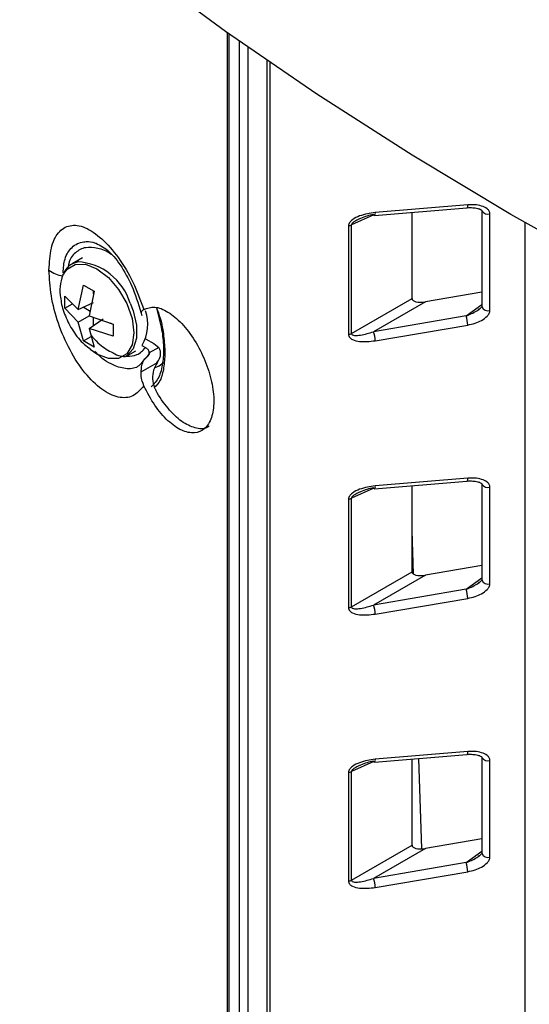
# Model space of a CAD drawing. Extents: x 0 to 16.5, y 0 to 11.7.
# Drawn here: x 13.1 to 13.2, y 7.7 to 8 of the extents above; entities that cross this region are included whole.
import ezdxf

# ---------------------------------------------------------------- set-up
doc = ezdxf.new("R2010")
doc.units = 0
doc.linetypes.add('SLD-SOLID', pattern=[0])
doc.layers.get('0').update_dxf_attribs({"linetype": 'CONTINUOUS'})

msp = doc.modelspace()

# ---------------------------------------------------------------- linework, layer by layer
at = {"color": 7, "linetype": 'SLD-SOLID'}
for p, q in [((13.12302727723793, 7.958389902308609), (13.12302727723896, 7.301798414714098)), ((13.12350774511727, 7.301128788638087), (13.12350774511707, 7.958048495272562)), ((13.12594604656769, 7.956324023171725), (13.12594604656767, 7.29972118717211)), ((13.12820365383089, 7.299687059350463), (13.12820365383071, 7.954739316995)), ((13.13282850174541, 7.301825067916384), (13.13282850174529, 7.951528260561084)), ((13.13357370195422, 7.301977912384895), (13.13357370195422, 7.951015240446378)), ((13.15911872133032, 7.913563744518193), (13.18179584639411, 7.915466740197726)), ((13.18201112446041, 7.916176536696669), (13.15933399939662, 7.914273541017136)), ((13.18179584639411, 7.915466740197726), (13.18181781315727, 7.91547222582895)), ((13.15897097581949, 7.913693003635558), (13.15350311579636, 7.911264270329485)), ((13.1683451610639, 7.89320884061179), (13.1683451610639, 7.914337999407253)), ((13.18543718924212, 7.914882212612665), (13.18543718924212, 7.891245138135476)), ((13.18743006417492, 7.890320260325246), (13.18743006417492, 7.913957334802435)), ((13.15276859563694, 7.911048649301584), (13.15276859563694, 7.884424928688443)), ((13.15350311579637, 7.88464054971634), (13.15350311579636, 7.911264270329491)), ((13.19604935963689, 7.3076059634119), (13.1960493596369, 7.911856903099415)), ((13.08754647462381, 7.903153409805959), (13.08507114382517, 7.90172443175256)), ((13.08650937920108, 7.890513489025271), (13.08784735862967, 7.896489899297812)), ((13.08784735862967, 7.896489899297812), (13.09040917743638, 7.895010992780107)), ((13.08320755035417, 7.893810524258609), (13.08650937920108, 7.890513489025271)), ((13.08320755035417, 7.890852230456325), (13.08320755035417, 7.893810524258609)), ((13.09040917743638, 7.895010992780107), (13.08920445534769, 7.888957654682696)), ((13.09027631939677, 7.894343424184583), (13.09027631939677, 7.895087690093828)), ((13.18543718924212, 7.894778935092627), (13.17162786294374, 7.892430201422542)), ((13.08320755035417, 7.890852230456325), (13.08508482466059, 7.891935975389514)), ((13.08650937920108, 7.890513489025271), (13.09027631939677, 7.892254897727576)), ((13.15350311579636, 7.884640549716345), (13.1683451610639, 7.89320884061179)), ((13.17162786294374, 7.892430201422542), (13.1589107310316, 7.885088619880723)), ((13.18158785609539, 7.888945616668787), (13.18543718924212, 7.89174690971906)), ((13.08650937920108, 7.887401314565344), (13.08320755035417, 7.890852230456325)), ((13.08650937920108, 7.887401314565344), (13.08920497966592, 7.888957476781846)), ((13.08942528457723, 7.890067249999914), (13.08769936287238, 7.891063603392145)), ((13.08920445534769, 7.888957654682696), (13.09504898571189, 7.886974609133143)), ((13.10202097976134, 7.889742801993478), (13.10194780626995, 7.889754612590535)), ((13.18158785609539, 7.888945616668779), (13.1589107310316, 7.885088619880723)), ((13.08784735862967, 7.882815846809361), (13.08650937920108, 7.887401314565344)), ((13.08920445534769, 7.885845480222768), (13.09259622353452, 7.888236705904095)), ((13.09027631939677, 7.886601153576566), (13.09027631939677, 7.888593971871624)), ((13.09504898571189, 7.886820756438433), (13.0944025141154, 7.887193956547296)), ((13.09504898571189, 7.886974609133143), (13.09504898571189, 7.884016315330858)), ((13.15933399939662, 7.882867650309946), (13.18201112446041, 7.886724647098002)), ((13.08920445534769, 7.885845480222768), (13.09040917743638, 7.881336940291656)), ((13.09504898571189, 7.884016315330858), (13.08920445534769, 7.885845480222768)), ((13.08784735862967, 7.882815846809361), (13.08972444335307, 7.883899482296827)), ((13.09040917743638, 7.881336940291656), (13.08784735862967, 7.882815846809361)), ((13.10208879086533, 7.881713681740442), (13.10299027194522, 7.881193267790342)), ((13.10300451229105, 7.883327850456786), (13.10502549738881, 7.882161160593542)), ((13.10502549738881, 7.882161160593542), (13.10624009674299, 7.881200953617229)), ((13.09819343690439, 7.878993490482725), (13.10066876770302, 7.880422468536125)), ((13.10346637433873, 7.879052948355258), (13.10403120334328, 7.879881557790062)), ((13.10624009674299, 7.881200953617229), (13.10394022272326, 7.879873265502382)), ((13.10194780627076, 7.875243674828801), (13.10596529114313, 7.877562931464725)), ((13.10220492373726, 7.877476327524092), (13.10204706495486, 7.877237591161766)), ((13.10243105841611, 7.877914370614967), (13.10208713393153, 7.877536193995878)), ((13.10345900035779, 7.879044687372136), (13.10243105841611, 7.877914370614967)), ((13.10566027617356, 7.877225341149783), (13.10588391566568, 7.87745001634889)), ((13.10580218447145, 7.877468771500799), (13.10607249550275, 7.877932464675972)), ((13.10588321616435, 7.877448595841293), (13.10596529114313, 7.877562931464725)), ((13.15911872133032, 7.846590252729659), (13.18179584639411, 7.848493248409199)), ((13.18201112446041, 7.849203044908139), (13.15933399939662, 7.847300049228607)), ((13.18179584639411, 7.848493248409199), (13.18181781315727, 7.848498734040424)), ((13.18543718924212, 7.847908720824137), (13.18543718924212, 7.824271646346947)), ((13.15897097581949, 7.846719511847026), (13.15350311579636, 7.844290778540957)), ((13.16834516106391, 7.826235348823261), (13.16834516106391, 7.847364507618723)), ((13.18743006417492, 7.823346768536716), (13.18743006417492, 7.846983843013907)), ((13.15276859563694, 7.844075157513054), (13.15276859563694, 7.817451436899913)), ((13.15350311579637, 7.81766705792781), (13.15350311579636, 7.844290778540964)), ((13.16866681419833, 7.825712239986626), (13.16834516106391, 7.83635193594503)), ((13.15350311579637, 7.817667057927811), (13.16834516106391, 7.826235348823261)), ((13.18543718924212, 7.827805443304097), (13.17162786294375, 7.825456709634014)), ((13.17162786294375, 7.825456709634014), (13.1589107310316, 7.818115128092194)), ((13.18158785609539, 7.821972124880253), (13.18543718924212, 7.824773417930529)), ((13.18158785609539, 7.821972124880247), (13.1589107310316, 7.818115128092193)), ((13.15933399939662, 7.815894158521417), (13.18201112446041, 7.819751155309473)), ((13.15911872133032, 7.779616760941134), (13.18179584639411, 7.78151975662067)), ((13.18201112446041, 7.78222955311961), (13.15933399939662, 7.780326557440077)), ((13.1683451610639, 7.75926185703473), (13.1683451610639, 7.780391015830196)), ((13.17070236684553, 7.758379890458826), (13.17003265817312, 7.780532625478643)), ((13.18179584639411, 7.78151975662067), (13.18181781315727, 7.781525242251895)), ((13.18543718924212, 7.780935229035608), (13.18543718924212, 7.757298154558418)), ((13.15897097581949, 7.779746020058498), (13.15350311579636, 7.777317286752428)), ((13.18743006417492, 7.756373276748187), (13.18743006417492, 7.780010351225376)), ((13.15276859563694, 7.777101665724525), (13.15276859563694, 7.750477945111384)), ((13.15350311579636, 7.750693566139287), (13.15350311579636, 7.777317286752426)), ((13.15350311579637, 7.750693566139284), (13.1683451610639, 7.75926185703473)), ((13.18543718924212, 7.760831951515569), (13.17162786294374, 7.758483217845484)), ((13.17162786294374, 7.758483217845484), (13.1589107310316, 7.751141636303664)), ((13.18158785609539, 7.754998633091719), (13.18543718924212, 7.757799926142002)), ((13.18158785609539, 7.754998633091718), (13.1589107310316, 7.751141636303663)), ((13.15933399939662, 7.748920666732887), (13.18201112446041, 7.752777663520943))]:
    msp.add_line(p, q, dxfattribs=at)
at = {"color": 7, "linetype": 'SLD-SOLID', "flags": 128}
for points in [[(13.38432899608262, 7.827244690410117), (13.35478810441421, 7.8379304777485), (13.32590747256066, 7.849201726997039), (13.2977219024044, 7.861044856018988), (13.27026535826117, 7.873445593548195), (13.24357092595214, 7.886388996386337), (13.2176707729347, 7.899859467409844), (13.19259610953987, 7.913840774364829), (13.16837715136306, 7.928316069427344), (13.14504308285354, 7.943267909505447), (13.12262202214642, 7.958678277258554), (13.10114098717964, 7.974528602808778), (13.08062586313661, 7.990799786118109), (13.06110137125401, 8.007472220004429), (13.04259103903201, 8.02452581376866)], [(13.08277783172623, 7.898922726347982), (13.083793340511, 7.900414402347477), (13.08579339109644, 7.901569382315953), (13.08831360185915, 7.901597340199982), (13.09110727701035, 7.900495539287077), (13.09390095216154, 7.898371831527295), (13.09642116292426, 7.895434100232904), (13.0984212135097, 7.891969911011377), (13.09970532503139, 7.888318362840144), (13.10014779970666, 7.884836894696034), (13.09970532503139, 7.881866296937811), (13.0984212135097, 7.879697352371418), (13.09642116292426, 7.878542372402943), (13.09390095216154, 7.878514414518915), (13.09110727701035, 7.879616215431819), (13.08945034895024, 7.880749575588396)], [(13.08507114382517, 7.90172443175256), (13.08584654408007, 7.902076918852426), (13.08636628294335, 7.902222172376187)], [(13.09923381846861, 7.892116815579036), (13.09999293598331, 7.890181856583199), (13.10080826126596, 7.886658886828318), (13.10080826126596, 7.883464684911552), (13.09999293598331, 7.88088306969073), (13.09843473064736, 7.879143429007454), (13.09819343690439, 7.878993490482725)], [(13.10538985394356, 7.876301105841834), (13.10634171769176, 7.876750932861952), (13.10739116672291, 7.877507381014006)]]:
    msp.add_lwpolyline(points, dxfattribs=at)
at = {"color": 7, "linetype": 'SLD-SOLID'}
for centre, radius, start, end in [((13.18101282138648, 7.916071855277731), 0.001003776482531978, 323.3179824221647, 5.98612248497861), ((13.15919329017249, 7.913836767580769), 0.0002830231526226575, 183.2813343353932, 254.7237866018514), ((13.15854902363618, 7.914124075932101), 0.000799078692074107, 315.47488691644, 10.78048676017279), ((13.18693436932251, 7.915601866620303), 0.00171761412624801, 211.0250293963029, 286.7738595345035), ((13.15251083167835, 7.913285624863678), 0.002251777503158048, 276.5731329407456, 296.1464484005292), ((13.08548857331264, 7.887859511461468), 0.01438945456739388, 17.20928100209981, 86.50297418714624), ((13.08387269108331, 7.90595824569142), 0.007324326438451606, 231.8766693051447, 260.5236251422601), ((13.09184828241603, 7.895183387072867), 0.009811000658986607, 157.5958464089523, 190.5966156326685), ((13.1869130348577, 7.891815701073971), 0.001582296542309769, 201.1365363955374, 289.0721653713584), ((13.0934311101156, 7.88687615308531), 0.01014402571023216, 329.8335928579899, 19.22770523402897), ((13.17284878467441, 7.886129322593419), 0.009181660068846152, 3.717576800128091, 17.86229799811172), ((13.15251083167835, 7.886661904250547), 0.002251777503174481, 276.5731329407889, 296.1464484008254), ((13.15017165961064, 7.882272325805369), 0.009181660068826706, 3.717576800108343, 17.86229799810353), ((13.18101282138649, 7.8490983634892), 0.001003776482516878, 323.3179824219242, 5.986122485275463), ((13.15919329017247, 7.846863275792224), 0.0002830231526087647, 183.2813343328446, 254.7237866036165), ((13.15854902363618, 7.847150584143565), 0.0007990786920690382, 315.4748869163082, 10.78048676030683), ((13.18693436932251, 7.848628374831775), 0.00171761412624921, 211.0250293963791, 286.773859534739), ((13.15251083167834, 7.84631213307516), 0.002251777503169246, 276.5731329408492, 296.1464484005919), ((13.1869130348577, 7.824842209285443), 0.001582296542313941, 201.136536395581, 289.0721653712661), ((13.17284878467458, 7.819155830804924), 0.009181660068675967, 3.717576799986201, 17.86229799822032), ((13.15251083167836, 7.819688412461971), 0.002251777503126064, 276.5731329406142, 296.1464484006749), ((13.15017165961073, 7.815298834016854), 0.009181660068742338, 3.7175768000481, 17.86229799816838), ((13.15854902363619, 7.780177092355038), 0.0007990786920621706, 315.4748869159964, 10.78048676033956), ((13.18101282138649, 7.78212487170067), 0.001003776482516356, 323.3179824219648, 5.986122485225041), ((13.18693436932252, 7.781654883043274), 0.001717614126274773, 211.0250293969218, 286.773859534003), ((13.15919329017247, 7.779889784003695), 0.0002830231526020869, 183.2813343323884, 254.7237866048146), ((13.15251083167835, 7.779338641286643), 0.002251777503186542, 276.5731329407078, 296.1464484003223), ((13.1869130348577, 7.757868717496918), 0.001582296542315222, 201.136536395701, 289.072165371224), ((13.17284878467443, 7.752182339016361), 0.009181660068821578, 3.717576800138153, 17.86229799814878), ((13.15251083167835, 7.752714920673504), 0.002251777503189731, 276.5731329407898, 296.1464484002825), ((13.15017165961074, 7.748325342228328), 0.009181660068731105, 3.717576800019228, 17.86229799816767)]:
    msp.add_arc(centre, radius, start, end, dxfattribs=at)
for centre, major_axis, ratio, start_param, end_param in [((13.17164014309193, 7.893774262954503), (0.003284382034637545, 0.000671158825205076), 0.3934770904243036, 3.061358778807573, 4.628428172794263), ((13.17164014309192, 7.826800771165966), (0.003284382034630441, 0.0006711588252032998), 0.3934770904249028, 3.061358778805365, 4.628428172800629), ((13.17164014309192, 7.75982727937744), (0.003284382034635769, 0.000671158825205076), 0.3934770904241421, 3.061358778806649, 4.628428172797479)]:
    msp.add_ellipse(centre, major_axis=major_axis, ratio=ratio, start_param=start_param, end_param=end_param, dxfattribs=at)
for points, knots in [([(13.18182141268246, 7.915473844176496), (13.18229525016476, 7.9154884983733), (13.18321750217921, 7.915517020520718), (13.18440377139772, 7.915343168119287), (13.1851363759896, 7.915077335314757), (13.18543700761178, 7.914851614785844), (13.18545401656565, 7.914757731159592), (13.1854599371093, 7.914725051777187)], [0, 0, 0, 0, 0.315833492405344, 0.6147214719839198, 0.8671086775134932, 0.9537426650505668, 1, 1, 1, 1]), ([(13.18743006417492, 7.913957334802435), (13.18742192678759, 7.914070216327588), (13.1874054767955, 7.914298409987646), (13.18722130893956, 7.91474085654677), (13.18663479019579, 7.915387147385361), (13.18540107990136, 7.915943952225719), (13.18375168947068, 7.91624363645878), (13.18259144455247, 7.91619890836328), (13.18201112446041, 7.916176536696669)], [0, 0, 0, 0, 0.05853744824697971, 0.1183353480374071, 0.2501228479978422, 0.4994750022096576, 0.7496522430380376, 1, 1, 1, 1]), ([(13.15933399939662, 7.914273541017136), (13.15802928184612, 7.914086146764172), (13.15607229391789, 7.913805068081105), (13.15393906940586, 7.912767565347814), (13.15311036406804, 7.911987722802579), (13.15281311343306, 7.911457174537745), (13.15278311195389, 7.911181860788346), (13.15276859563694, 7.911048649301584)], [0, 0, 0, 0, 0.4999496392026631, 0.7498905860994397, 0.8748346413565475, 0.9394383188192842, 1, 1, 1, 1]), ([(13.1589107310316, 7.91382056767888), (13.15782947148841, 7.913578456574267), (13.15665796908882, 7.913316138667517), (13.15553026957533, 7.912751296615272), (13.15544340093101, 7.912707785854877)], [0, 0, 0, 0, 0.922968270116199, 1, 1, 1, 1]), ([(13.0793509722923, 7.900196317459307), (13.07946270029507, 7.90206875103006), (13.0796851064368, 7.905796023654763), (13.08148997167924, 7.909651109353692), (13.08437303375563, 7.911447122499881), (13.08811202257542, 7.910968975135185), (13.09230339424894, 7.908119127646866), (13.0964211177204, 7.903429824658819), (13.10010807090326, 7.897338583270481), (13.10176744476131, 7.892823110766945), (13.10259971629077, 7.890558341324805)], [0, 0, 0, 0, 0.1256184256924662, 0.2500564647819295, 0.3748028711694115, 0.4995987827230123, 0.6244479250222685, 0.7494824821037878, 0.8743510410466384, 1, 1, 1, 1]), ([(13.15544340093101, 7.912707785854877), (13.1550453919236, 7.912534490339588), (13.15442704146364, 7.912265256830819), (13.15377164820524, 7.91179394159892), (13.15355507705883, 7.911493749122063), (13.15350555044309, 7.91135507927053), (13.15350391801533, 7.911294191982674), (13.15350311579636, 7.91126427032949)], [0, 0, 0, 0, 0.5226480632653369, 0.8119908451799412, 0.9130978731183151, 0.9572939542367092, 1, 1, 1, 1]), ([(13.08278798636864, 7.899552452529152), (13.08289262567435, 7.900715803207718), (13.08312614749435, 7.903312033810886), (13.0848863950514, 7.906043369049915), (13.08695215363477, 7.907063707193663), (13.08895864704665, 7.907185662205265), (13.08997821709492, 7.907148021386262), (13.0908373979596, 7.906747706908979), (13.09089614140619, 7.906720336825355)], [0, 0, 0, 0, 0.2154098176173786, 0.4807265522121648, 0.7589218595418024, 0.8108926520373912, 0.9870704553011684, 1, 1, 1, 1]), ([(13.09469568591926, 7.903932490538819), (13.09466230299692, 7.903960632908639), (13.09356323939287, 7.904887162170843), (13.09127892749173, 7.905637424701627), (13.0881821880017, 7.905937523898641), (13.08570333692665, 7.904594781996054), (13.08426949921953, 7.902727297550005), (13.08408059738912, 7.901134282128609), (13.08403892970069, 7.900782897125592)], [0, 0, 0, 0, 0.007052358083887267, 0.2321842891739467, 0.4573162202640106, 0.6950223488485675, 0.9327284774331296, 0.9999999999999999, 0.9999999999999999, 0.9999999999999999, 0.9999999999999999]), ([(13.09087336098027, 7.906750620457799), (13.09194118212656, 7.906201260069257), (13.09411009782281, 7.905085421172691), (13.09729693381651, 7.900984263368374), (13.1001573412311, 7.895535426479516), (13.10146351902882, 7.891275343330035), (13.1021374676555, 7.889077268004358)], [0, 0, 0, 0, 0.2348657570205953, 0.4770499523105305, 0.7301734365143934, 1, 1, 1, 1]), ([(13.0865555756334, 7.902283834103836), (13.08653244204741, 7.902282474100807), (13.08581698129039, 7.902240412796649), (13.08457853819965, 7.901478935364095), (13.08334042836719, 7.900367220158033), (13.08297574497635, 7.899370603689669), (13.08288393148983, 7.899119693352153)], [0, 0, 0, 0, 0.01350908855048257, 0.4178004535703235, 0.8534241713501968, 0.9999999999999999, 0.9999999999999999, 0.9999999999999999, 0.9999999999999999]), ([(13.10259970033547, 7.87180861026818), (13.10176670498165, 7.870851082154828), (13.10010590143735, 7.868941988572108), (13.09641527838442, 7.868719793029216), (13.09229386548816, 7.870683121359605), (13.08809978737185, 7.874712863324136), (13.08436008365204, 7.880467433453704), (13.08148252528475, 7.887124572621548), (13.07968102983553, 7.894041388935184), (13.07946133277095, 7.89813831008481), (13.0793509722923, 7.900196317459307)], [0, 0, 0, 0, 0.1257414231830339, 0.2506998392352427, 0.3758252841244591, 0.5007642565387067, 0.6256515350038454, 0.7504860862505461, 0.8746616164230997, 1, 1, 1, 1]), ([(13.08225516747499, 7.893346235086079), (13.08226818098316, 7.893150217595484), (13.08236832980226, 7.891641714280799), (13.08329209711664, 7.888837418802797), (13.0851857610457, 7.885169155370177), (13.08733295719699, 7.882413342155739), (13.08899455820854, 7.881226186421191), (13.08948591576206, 7.88087512865623)], [0, 0, 0, 0, 0.03977582468280118, 0.3061051500879186, 0.5871143758070674, 0.877904220823412, 1, 1, 1, 1]), ([(13.10194780626995, 7.889754612590535), (13.10197574751387, 7.889926672193131), (13.10201557802274, 7.890171944792451), (13.10246545959503, 7.890469465126989), (13.10259974764094, 7.890558273886457)], [0, 0, 0, 0, 0.7015035640951572, 1, 1, 1, 1]), ([(13.10259974766011, 7.890558273897555), (13.10345923569638, 7.890863641243929), (13.10517800782819, 7.891474303478612), (13.10849744973861, 7.890147775762061), (13.11192202498958, 7.887305562994555), (13.11513289762143, 7.883103726842351), (13.1177217922452, 7.878074888092342), (13.1193856857799, 7.87279664450995), (13.11993839339746, 7.867869616550204), (13.11933150939613, 7.863831140997525), (13.11764481677667, 7.861114863046916), (13.11507323850387, 7.860019429803102), (13.11189726254968, 7.860678879028612), (13.10848989880368, 7.863059168215005), (13.10517477055483, 7.866861518226126), (13.10345554741399, 7.870164483405759), (13.1025997461919, 7.871808645568376)], [0, 0, 0, 0, 0.07184407318125155, 0.1436710990835297, 0.21586228789117, 0.2880757018448676, 0.3598865650286076, 0.4311057684043063, 0.5017945761545501, 0.5721814096229252, 0.6425667522887225, 0.7132479935084312, 0.7844488200403121, 0.8562350827429114, 0.9284361704073116, 1, 1, 1, 1]), ([(13.10568522714566, 7.890894978885245), (13.10617044193883, 7.889096451336933), (13.10706416852603, 7.885783708381972), (13.1075077065692, 7.881166323104459), (13.10730276681182, 7.877138487246406), (13.10634243878846, 7.873576517448175), (13.10505793664034, 7.872259756014695), (13.10438331635715, 7.871568193160988)], [0, 0, 0, 0, 0.2032157787299706, 0.3743071046960456, 0.5605443970454916, 0.7691980011496211, 1, 1, 1, 1]), ([(13.10569648451706, 7.890952691196423), (13.10602094683146, 7.890113552410094), (13.10692482966574, 7.887775890651287), (13.1075030915334, 7.883997091488628), (13.1078501048632, 7.879837827827314), (13.10751406301262, 7.876197204148491), (13.10680160567183, 7.872994791467912), (13.10566594511291, 7.871904889152998), (13.10512285068944, 7.871383677189881)], [0, 0, 0, 0, 0.1022599946350555, 0.2848745437689321, 0.4674426742724189, 0.6500468553550649, 0.8326457674012346, 1, 1, 1, 1]), ([(13.18158785609539, 7.888945616668787), (13.1820379926601, 7.889122688699752), (13.18292643806505, 7.889472180042127), (13.18416409108407, 7.890165008585498), (13.18504244545405, 7.89070630234147), (13.18537212948038, 7.891098321922877), (13.18540719696887, 7.891140019855024)], [0, 0, 0, 0, 0.3359674242036148, 0.6631070160456721, 0.9641657165818, 1, 1, 1, 1]), ([(13.18201112446041, 7.886724647098002), (13.18261039155378, 7.886852196909057), (13.18377241536679, 7.887099525553378), (13.18541479996891, 7.887830533793265), (13.18662389909645, 7.888678571656772), (13.18720575169161, 7.889466350409642), (13.18740127846811, 7.889953984012234), (13.18742061214029, 7.890199990344862), (13.18743006417492, 7.890320260325246)], [0, 0, 0, 0, 0.258204914772066, 0.5006786838719063, 0.7499955799019846, 0.8748550522609783, 0.9388179147722485, 1, 1, 1, 1]), ([(13.18541941102562, 7.891139053324677), (13.18541433897457, 7.891141121501878), (13.18540016392125, 7.891146901515096), (13.18535265147668, 7.891092134520942), (13.18522752939926, 7.890956452960003), (13.18497032233509, 7.890712649686012), (13.18469917984773, 7.890526786782092), (13.18455495243725, 7.89042792169607)], [0, 0, 0, 0, 0.06990155754232596, 0.1953565325387724, 0.3323919266188861, 0.644882716178645, 0.9999999999999999, 0.9999999999999999, 0.9999999999999999, 0.9999999999999999]), ([(13.08962467560872, 7.884272852108387), (13.09018583920536, 7.88361567130101), (13.09172840830317, 7.881809162804724), (13.09463996164425, 7.880002565995838), (13.09700784980485, 7.878906139577984), (13.09799949134658, 7.879050656282654), (13.09801272934047, 7.879052585519352)], [0, 0, 0, 0, 0.216430760384822, 0.5949413055038654, 0.9945926382714171, 1, 1, 1, 1]), ([(13.15276859563694, 7.884424928688443), (13.15278315254684, 7.884295703303533), (13.15281327823581, 7.884028269914349), (13.15310970067244, 7.883572902145192), (13.15393906222632, 7.883003707105506), (13.15607207405712, 7.88250778829887), (13.15802919507085, 7.882723701733612), (13.15933399939662, 7.882867650309946)], [0, 0, 0, 0, 0.0604370797492566, 0.1250752170798492, 0.2500676278708541, 0.5000232503152621, 1, 1, 1, 1]), ([(13.15350311579636, 7.884640549716345), (13.15350390874907, 7.884610378711264), (13.15350552271096, 7.88454896918199), (13.15355502077683, 7.884435267118312), (13.153771487112, 7.884250050863259), (13.15451107288518, 7.884131767958273), (13.15626878332477, 7.884299568343621), (13.157837105559, 7.884767967875673), (13.1589107310316, 7.885088619880722)], [0, 0, 0, 0, 0.01704818058094119, 0.0346995647538933, 0.0751097933649751, 0.1908361287372373, 0.4460711423095854, 1, 1, 1, 1]), ([(13.10208713393153, 7.877536193995878), (13.10185957434667, 7.87725325307381), (13.10098804499163, 7.876169619002858), (13.09854379738437, 7.875791162890698), (13.09496691075037, 7.876784001823967), (13.09205540378554, 7.878524921467888), (13.09070324732969, 7.880220374267958), (13.090631707458, 7.880310077257022)], [0, 0, 0, 0, 0.0966683825518737, 0.3702297714726032, 0.6504253682543111, 0.9815047110913333, 1, 1, 1, 1]), ([(13.09838848886794, 7.879106091584502), (13.09927997122141, 7.879130163063098), (13.10115484413683, 7.879180787691928), (13.10235878978894, 7.880500870483178), (13.10299027194522, 7.881193267790342)], [0, 0, 0, 0, 0.4754894831184913, 1, 1, 1, 1]), ([(13.10394022272326, 7.879873265502382), (13.10391700440631, 7.880062084207505), (13.10387064613516, 7.880439084347078), (13.10346986021162, 7.880885847715535), (13.10312160512898, 7.881109082125255), (13.10299027194522, 7.881193267790343)], [0, 0, 0, 0, 0.3846122002180694, 0.7679263188955465, 1, 1, 1, 1]), ([(13.10394022272326, 7.879873265502382), (13.10390503984515, 7.879708174279408), (13.10384213787494, 7.879413014709002), (13.10357629629382, 7.879157531616648), (13.10345914754243, 7.879044947553818)], [0, 0, 0, 0, 0.5593287141158977, 0.9999999999999999, 0.9999999999999999, 0.9999999999999999, 0.9999999999999999]), ([(13.10596529114313, 7.877562931464725), (13.10620765042122, 7.877999351232891), (13.10665042458935, 7.878796660918418), (13.10675099794952, 7.880011483282754), (13.10654606019524, 7.88079542293961), (13.10631624178584, 7.881100029305527), (13.10624009674299, 7.88120095361723)], [0, 0, 0, 0, 0.3561724085435841, 0.6507031343757766, 0.8842685193498536, 1, 1, 1, 1]), ([(13.10194780627076, 7.875243674828801), (13.10197335872453, 7.875659394102376), (13.10203196480322, 7.876612871082534), (13.10241492683541, 7.877897448756532), (13.10299350368737, 7.878655617287368), (13.10342884479458, 7.879019427906733), (13.10345928280697, 7.879044864677937)], [0, 0, 0, 0, 0.248601267954553, 0.5701818541971533, 0.9699481399053903, 1, 1, 1, 1]), ([(13.10588317841053, 7.877448638704101), (13.1055457185639, 7.87687154708563), (13.10487174470762, 7.875718981328815), (13.10463869556815, 7.873534843083436), (13.10497839981264, 7.871836741617394), (13.10542811500267, 7.87095126072253), (13.10553298859631, 7.870744766555542)], [0, 0, 0, 0, 0.2970940001766723, 0.593355301305091, 0.9051704460208393, 1, 1, 1, 1]), ([(13.10259974617273, 7.871808645560406), (13.10232432460294, 7.872597075938764), (13.10193150352957, 7.873721577798734), (13.10194405508194, 7.874893447017921), (13.10194780627076, 7.875243674828801)], [0, 0, 0, 0, 0.7011374604390214, 1, 1, 1, 1]), ([(13.118587082574, 7.862010538645676), (13.11851156591061, 7.861932937488103), (13.11775893772037, 7.861159534425001), (13.1155512894193, 7.861263811746483), (13.11229286028965, 7.862553433217053), (13.10887177127851, 7.865640565677507), (13.10666500362812, 7.868726356360336), (13.10564949367986, 7.870537036457436), (13.10553298925237, 7.870744766818372)], [0, 0, 0, 0, 0.0260159069358427, 0.2592845615009449, 0.494438367712582, 0.7313802362307257, 0.9691825847248632, 0.9999999999999999, 0.9999999999999999, 0.9999999999999999, 0.9999999999999999]), ([(13.18182141268246, 7.848500352387967), (13.18229525016476, 7.848515006584772), (13.18321750217921, 7.848543528732191), (13.18440377139772, 7.848369676330758), (13.1851363759896, 7.848103843526228), (13.18543700761178, 7.847878122997316), (13.18545401656565, 7.847784239371062), (13.1854599371093, 7.847751559988657)], [0, 0, 0, 0, 0.3158334924052904, 0.614721471983832, 0.8671086775133227, 0.9537426650505004, 1, 1, 1, 1]), ([(13.18743006417492, 7.846983843013907), (13.18742192678759, 7.847096724539064), (13.1874054767955, 7.847324918199127), (13.18722130893957, 7.847767364758256), (13.18663479019577, 7.848413655596828), (13.18540107990137, 7.848970460437192), (13.18375168947068, 7.849270144670252), (13.18259144455247, 7.849225416574752), (13.18201112446041, 7.849203044908139)], [0, 0, 0, 0, 0.05853744824938086, 0.1183353480406, 0.2501228479982217, 0.4994750022099471, 0.7496522430382258, 1, 1, 1, 1]), ([(13.15933399939662, 7.847300049228607), (13.15802928184612, 7.847112654975643), (13.15607229391789, 7.846831576292576), (13.15393906940586, 7.845794073559285), (13.15311036406805, 7.845014231014053), (13.15281311343306, 7.844483682749221), (13.15278311195388, 7.84420836899982), (13.15276859563694, 7.844075157513054)], [0, 0, 0, 0, 0.4999496392025592, 0.7498905860993399, 0.874834641356379, 0.9394383188170753, 1, 1, 1, 1]), ([(13.15544340093102, 7.845734294066341), (13.15504539192358, 7.845560998551082), (13.15442704146353, 7.845291765042333), (13.15377164820526, 7.844820449810215), (13.15355507705885, 7.844520257333353), (13.1535055504431, 7.844381587481894), (13.15350391801533, 7.844320700194102), (13.15350311579636, 7.844290778540957)], [0, 0, 0, 0, 0.5226480632964243, 0.8119908452964989, 0.9130978732135091, 0.957293954294052, 1, 1, 1, 1]), ([(13.1589107310316, 7.846847075890348), (13.15782947148841, 7.846604964785731), (13.15665796908882, 7.846342646878979), (13.15553026957533, 7.845777804826737), (13.15544340093102, 7.845734294066341)], [0, 0, 0, 0, 0.9229682701161158, 1, 1, 1, 1]), ([(13.18158785609539, 7.821972124880253), (13.1820379926601, 7.822149196911218), (13.18292643806505, 7.82249868825359), (13.18416409108406, 7.823191516796971), (13.18504244545407, 7.823732810552924), (13.18537212948037, 7.824124830134347), (13.18540719696886, 7.824166528066495)], [0, 0, 0, 0, 0.3359674242035638, 0.663107016045884, 0.96416571658216, 1, 1, 1, 1]), ([(13.18541941102562, 7.824165561536148), (13.18541433897458, 7.824167629713347), (13.18540016392125, 7.824173409726566), (13.18535265147668, 7.824118642732413), (13.18522752939926, 7.823982961171476), (13.18497032233509, 7.823739157897482), (13.18469917984773, 7.823553294993562), (13.18455495243725, 7.823454429907541)], [0, 0, 0, 0, 0.06990155754277584, 0.195356532539139, 0.3323919266187862, 0.6448827161785718, 1, 1, 1, 1]), ([(13.18201112446041, 7.819751155309473), (13.18261039155377, 7.819878705120527), (13.18377241536677, 7.820126033764855), (13.1854147999689, 7.820857042004723), (13.18662389909645, 7.821705079868244), (13.18720575169162, 7.822492858621115), (13.18740127846811, 7.822980492223708), (13.18742061214029, 7.823226498556338), (13.18743006417492, 7.823346768536717)], [0, 0, 0, 0, 0.2582049147650904, 0.5006786838718353, 0.7499955799020221, 0.8748550522610232, 0.9388179147743023, 0.9999999999999999, 0.9999999999999999, 0.9999999999999999, 0.9999999999999999]), ([(13.15276859563694, 7.817451436899913), (13.15278315254684, 7.817322211515005), (13.15281327823581, 7.81705477812582), (13.15310970067244, 7.816599410356663), (13.15393906222632, 7.816030215316978), (13.15607207405712, 7.81553429651034), (13.15802919507085, 7.815750209945082), (13.15933399939662, 7.815894158521417)], [0, 0, 0, 0, 0.06043707974889544, 0.1250752170798194, 0.2500676278708163, 0.5000232503152106, 1, 1, 1, 1]), ([(13.15350311579637, 7.817667057927811), (13.15350390874908, 7.817636886922816), (13.15350552271098, 7.817575477393687), (13.15355502077686, 7.817461775330253), (13.15377148711203, 7.817276559075444), (13.15451107288495, 7.817158276169154), (13.15626878332489, 7.817326076555547), (13.15783710555904, 7.817794476087333), (13.1589107310316, 7.818115128092198)], [0, 0, 0, 0, 0.01704818053561842, 0.03469956467821861, 0.0751097932700273, 0.1908361287004186, 0.446071142284253, 1, 1, 1, 1]), ([(13.15933399939662, 7.780326557440077), (13.15802928184612, 7.780139163187114), (13.15607229391789, 7.779858084504047), (13.15393906940586, 7.778820581770754), (13.15311036406804, 7.778040739225521), (13.15281311343306, 7.777510190960687), (13.15278311195389, 7.777234877211287), (13.15276859563694, 7.777101665724525)], [0, 0, 0, 0, 0.4999496392026473, 0.7498905860994596, 0.8748346413565433, 0.939438318819106, 1, 1, 1, 1]), ([(13.18182141268246, 7.781526860599438), (13.18229525016476, 7.781541514796243), (13.18321750217921, 7.781570036943662), (13.18440377139772, 7.781396184542229), (13.1851363759896, 7.7811303517377), (13.18543700761178, 7.780904631208786), (13.18545401656565, 7.780810747582533), (13.1854599371093, 7.780778068200128)], [0, 0, 0, 0, 0.3158334924053346, 0.6147214719838852, 0.8671086775133086, 0.9537426650504961, 1, 1, 1, 1]), ([(13.18743006417492, 7.780010351225376), (13.18742192678759, 7.780123232750531), (13.1874054767955, 7.780351426410591), (13.18722130893957, 7.780793872969717), (13.18663479019578, 7.781440163808302), (13.18540107990136, 7.781996968648662), (13.18375168947068, 7.782296652881721), (13.18259144455247, 7.782251924786221), (13.18201112446041, 7.78222955311961)], [0, 0, 0, 0, 0.05853744824797897, 0.1183353480387313, 0.250122847998023, 0.4994750022098204, 0.7496522430380954, 1, 1, 1, 1]), ([(13.15544340093101, 7.77876080227781), (13.15504539192358, 7.778587506762549), (13.15442704146354, 7.778318273253801), (13.15377164820526, 7.777846958021696), (13.15355507705885, 7.777546765544834), (13.1535055504431, 7.77740809569337), (13.15350391801534, 7.777347208405575), (13.15350311579636, 7.777317286752428)], [0, 0, 0, 0, 0.5226480632941147, 0.8119908452890265, 0.9130978732073949, 0.9572939542905093, 1, 1, 1, 1]), ([(13.1589107310316, 7.779873584101819), (13.15782947148841, 7.779631472997203), (13.15665796908882, 7.779369155090451), (13.15553026957533, 7.778804313038206), (13.15544340093101, 7.77876080227781)], [0, 0, 0, 0, 0.9229682701158894, 1, 1, 1, 1]), ([(13.18158785609539, 7.754998633091719), (13.18203799266011, 7.755175705122682), (13.18292643806506, 7.75552519646505), (13.18416409108403, 7.75621802500846), (13.18504244545414, 7.756759318764343), (13.18537212948035, 7.757151338345818), (13.18540719696883, 7.757193036277969)], [0, 0, 0, 0, 0.3359674242046662, 0.66310701604788, 0.9641657165850759, 1, 1, 1, 1]), ([(13.18201112446041, 7.752777663520943), (13.1826103915538, 7.752905213331998), (13.18377241536681, 7.753152541976313), (13.18541479996892, 7.753883550216217), (13.18662389909645, 7.754731588079714), (13.18720575169161, 7.755519366832582), (13.18740127846812, 7.756007000435174), (13.18742061214029, 7.756253006767803), (13.18743006417492, 7.756373276748187)], [0, 0, 0, 0, 0.2582049147784886, 0.5006786838720507, 0.74999557990203, 0.8748550522609841, 0.9388179147715056, 1, 1, 1, 1]), ([(13.18541941102562, 7.757192069747618), (13.18541433897458, 7.75719413792482), (13.18540016392125, 7.757199917938038), (13.18535265147668, 7.757145150943884), (13.18522752939926, 7.757009469382945), (13.18497032233509, 7.756765666108953), (13.18469917984773, 7.756579803205033), (13.18455495243725, 7.756480938119012)], [0, 0, 0, 0, 0.06990155754217035, 0.1953565325384543, 0.3323919266183875, 0.6448827161785498, 1, 1, 1, 1]), ([(13.15276859563694, 7.750477945111384), (13.15278315254684, 7.750348719726476), (13.15281327823581, 7.750081286337291), (13.15310970067244, 7.749625918568134), (13.15393906222632, 7.749056723528448), (13.15607207405712, 7.74856080472181), (13.15802919507085, 7.748776718156553), (13.15933399939662, 7.748920666732887)], [0, 0, 0, 0, 0.06043707974871225, 0.1250752170798013, 0.2500676278707968, 0.5000232503152162, 1, 1, 1, 1]), ([(13.15350311579637, 7.750693566139284), (13.15350390874907, 7.750663395134212), (13.15350552271097, 7.75060198560495), (13.15355502077684, 7.750488283541297), (13.15377148711201, 7.750303067286267), (13.15451107288516, 7.750184784381161), (13.15626878332479, 7.750352584766605), (13.157837105559, 7.750820984298634), (13.1589107310316, 7.751141636303664)], [0, 0, 0, 0, 0.01704818057667833, 0.03469956474667829, 0.07510979335582178, 0.1908361287335215, 0.4460711423069698, 1, 1, 1, 1])]:
    msp.add_open_spline(points, degree=3, knots=knots, dxfattribs=at)

doc.saveas('drawing.dxf')
